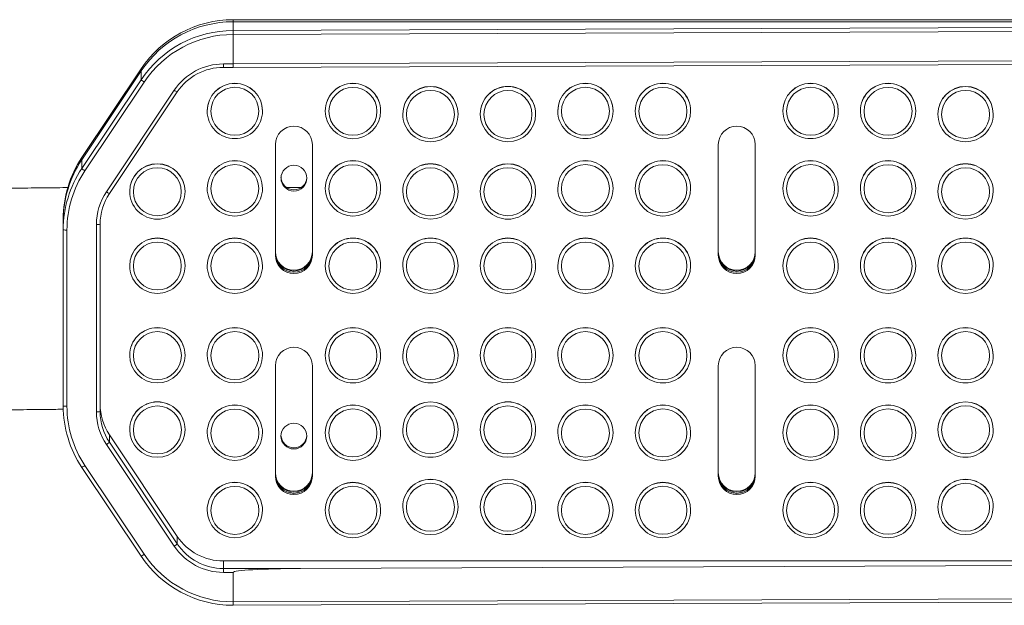
# Model space of a CAD drawing. Units: millimetres. Extents: x 0 to 420, y 0 to 297.
# Drawn here: x 118 to 145, y 86 to 102 of the extents above; entities that cross this region are included whole.
import ezdxf

# ---------------------------------------------------------------- set-up
doc = ezdxf.new("R2010")
doc.units = ezdxf.units.MM

msp = doc.modelspace()

# ---------------------------------------------------------------- linework, layer by layer
at = {"color": 7, "linetype": 'Continuous', "lineweight": 15}
for p, q in [((123.685753, 102.112033), (123.685753, 102.167838)), ((123.685753, 102.167838), (152.580204, 102.167838)), ((123.685753, 102.112033), (123.685753, 101.874872)), ((152.580204, 102.112033), (123.685753, 102.112033)), ((123.685753, 101.874872), (152.580204, 101.985463)), ((123.685121, 101.87486), (123.685753, 101.874872)), ((152.585682, 101.87874), (123.685753, 101.768129)), ((123.685753, 101.768129), (123.685753, 100.970077)), ((123.418161, 100.970077), (123.685753, 100.970077)), ((123.418161, 100.877055), (123.683205, 100.877055)), ((123.683205, 100.877055), (152.580586, 100.987657)), ((123.685753, 100.970077), (152.585682, 101.080691)), ((119.58405, 98.432734), (121.189603, 100.835194)), ((121.189603, 100.779386), (119.58405, 98.376929)), ((121.189603, 100.779386), (121.189603, 100.835194)), ((121.189603, 100.542217), (121.189603, 100.779386)), ((119.58405, 98.139756), (121.189603, 100.542217)), ((121.272808, 100.479906), (119.667256, 98.077445)), ((120.248922, 97.509109), (122.086882, 100.259333)), ((120.332065, 97.460522), (122.170025, 100.210746)), ((122.170025, 100.210746), (122.170087, 100.210976)), ((122.980201, 99.698584), (122.980201, 99.695094)), ((124.480202, 99.695094), (124.480202, 99.698584)), ((126.180201, 99.698584), (126.180201, 99.695094)), ((127.680203, 99.695094), (127.680203, 99.698584)), ((128.280201, 99.614089), (128.280201, 99.610602)), ((129.780203, 99.610602), (129.780203, 99.614089)), ((130.380201, 99.614089), (130.380201, 99.610602)), ((131.880203, 99.610602), (131.880203, 99.614089)), ((132.480204, 99.698584), (132.480204, 99.695094)), ((133.980202, 99.695094), (133.980202, 99.698584)), ((134.580204, 99.698584), (134.580204, 99.695094)), ((136.080202, 99.695094), (136.080202, 99.698584)), ((138.5802, 99.698584), (138.5802, 99.695094)), ((140.080204, 99.695094), (140.080204, 99.698584)), ((140.680203, 99.698584), (140.680203, 99.695094)), ((142.180201, 99.695094), (142.180201, 99.698584)), ((142.780205, 99.614089), (142.780205, 99.610602)), ((144.280204, 99.610602), (144.280204, 99.614089)), ((124.830201, 98.785194), (124.830201, 95.792501)), ((125.830203, 95.792501), (125.830203, 98.785194)), ((136.830201, 98.785194), (136.830201, 95.792501)), ((137.830203, 95.792501), (137.830203, 98.785194)), ((119.58405, 98.376929), (119.58405, 98.432734)), ((119.58405, 98.376929), (119.58405, 98.139756)), ((120.880201, 97.519203), (120.880201, 97.515716)), ((122.380203, 97.515716), (122.380203, 97.519203)), ((122.980201, 97.603699), (122.980201, 97.600212)), ((124.480202, 97.600212), (124.480202, 97.603699)), ((125.536287, 97.627499), (125.124117, 97.627499)), ((126.180201, 97.603699), (126.180201, 97.600212)), ((127.680203, 97.600212), (127.680203, 97.603699)), ((128.280201, 97.519203), (128.280201, 97.515716)), ((129.780203, 97.515716), (129.780203, 97.519203)), ((130.380201, 97.519203), (130.380201, 97.515716)), ((131.880203, 97.515716), (131.880203, 97.519203)), ((132.480204, 97.603699), (132.480204, 97.600212)), ((133.980202, 97.600212), (133.980202, 97.603699)), ((134.580204, 97.603699), (134.580204, 97.600212)), ((136.080202, 97.600212), (136.080202, 97.603699)), ((138.5802, 97.603699), (138.5802, 97.600212)), ((140.080204, 97.600212), (140.080204, 97.603699)), ((140.680203, 97.603699), (140.680203, 97.600212)), ((142.180201, 97.600212), (142.180201, 97.603699)), ((142.780205, 97.519203), (142.780205, 97.515716)), ((144.280204, 97.515716), (144.280204, 97.519203)), ((119.080203, 96.479707), (119.080203, 96.71688)), ((119.980204, 91.55002), (119.980204, 96.623751)), ((120.080202, 96.630727), (120.080202, 91.556995)), ((119.080203, 91.708014), (119.080203, 96.479707)), ((119.180202, 96.472733), (119.180202, 91.701039)), ((120.880201, 95.508813), (120.880201, 95.505326)), ((122.380203, 95.505326), (122.380203, 95.508813)), ((122.980201, 95.508813), (122.980201, 95.505326)), ((124.480202, 95.505326), (124.480202, 95.508813)), ((126.180201, 95.508813), (126.180201, 95.505326)), ((127.680203, 95.505326), (127.680203, 95.508813)), ((128.280201, 95.508813), (128.280201, 95.505326)), ((129.780203, 95.505326), (129.780203, 95.508813)), ((130.380201, 95.508813), (130.380201, 95.505326)), ((131.880203, 95.505326), (131.880203, 95.508813)), ((132.480204, 95.508813), (132.480204, 95.505326)), ((133.980202, 95.505326), (133.980202, 95.508813)), ((134.580204, 95.508813), (134.580204, 95.505326)), ((136.080202, 95.505326), (136.080202, 95.508813)), ((138.5802, 95.508813), (138.5802, 95.505326)), ((140.080204, 95.505326), (140.080204, 95.508813)), ((140.680203, 95.508813), (140.680203, 95.505326)), ((142.180201, 95.505326), (142.180201, 95.508813)), ((142.780205, 95.508813), (142.780205, 95.505326)), ((144.280204, 95.505326), (144.280204, 95.508813)), ((120.880201, 93.083495), (120.880201, 93.080009)), ((122.380203, 93.080009), (122.380203, 93.083495)), ((122.980201, 93.083495), (122.980201, 93.080009)), ((124.480202, 93.080009), (124.480202, 93.083495)), ((126.180201, 93.083495), (126.180201, 93.080009)), ((127.680203, 93.080009), (127.680203, 93.083495)), ((128.280201, 93.083495), (128.280201, 93.080009)), ((129.780203, 93.080009), (129.780203, 93.083495)), ((130.380201, 93.083495), (130.380201, 93.080009)), ((131.880203, 93.080009), (131.880203, 93.083495)), ((132.480204, 93.083495), (132.480204, 93.080009)), ((133.980202, 93.080009), (133.980202, 93.083495)), ((134.580204, 93.083495), (134.580204, 93.080009)), ((136.080202, 93.080009), (136.080202, 93.083495)), ((138.5802, 93.083495), (138.5802, 93.080009)), ((140.080204, 93.080009), (140.080204, 93.083495)), ((140.680203, 93.083495), (140.680203, 93.080009)), ((142.180201, 93.080009), (142.180201, 93.083495)), ((142.780205, 93.083495), (142.780205, 93.080009)), ((144.280204, 93.080009), (144.280204, 93.083495)), ((124.830201, 92.799809), (124.830201, 89.807118)), ((125.830203, 89.807118), (125.830203, 92.799809)), ((136.830201, 92.799809), (136.830201, 89.807118)), ((137.830203, 89.807118), (137.830203, 92.799809)), ((120.880201, 91.073107), (120.880201, 91.069618)), ((122.380203, 91.069618), (122.380203, 91.073107)), ((122.980201, 90.988611), (122.980201, 90.985124)), ((124.480202, 90.985124), (124.480202, 90.988611)), ((126.180201, 90.988611), (126.180201, 90.985124)), ((127.680203, 90.985124), (127.680203, 90.988611)), ((128.280201, 91.073107), (128.280201, 91.069618)), ((129.780203, 91.069618), (129.780203, 91.073107)), ((130.380201, 91.073107), (130.380201, 91.069618)), ((131.880203, 91.069618), (131.880203, 91.073107)), ((132.480204, 90.988611), (132.480204, 90.985124)), ((133.980202, 90.985124), (133.980202, 90.988611)), ((134.580204, 90.988611), (134.580204, 90.985124)), ((136.080202, 90.985124), (136.080202, 90.988611)), ((138.5802, 90.988611), (138.5802, 90.985124)), ((140.080204, 90.985124), (140.080204, 90.988611)), ((140.680203, 90.988611), (140.680203, 90.985124)), ((142.180201, 90.985124), (142.180201, 90.988611)), ((142.780205, 91.073107), (142.780205, 91.069618)), ((144.280204, 91.069618), (144.280204, 91.073107)), ((120.332127, 90.929266), (120.332127, 90.726972)), ((120.332127, 90.929266), (122.170087, 88.179042)), ((120.332127, 90.726972), (122.170087, 87.976748)), ((122.086882, 87.914438), (120.248922, 90.664661)), ((119.584113, 90.047738), (119.58405, 90.047968)), ((119.584113, 90.047738), (121.189665, 87.645278)), ((119.667256, 90.096327), (121.272808, 87.693866)), ((122.980201, 88.893727), (122.980201, 88.890239)), ((124.480202, 88.890239), (124.480202, 88.893727)), ((126.180201, 88.893727), (126.180201, 88.890239)), ((127.680203, 88.890239), (127.680203, 88.893727)), ((128.280201, 88.978221), (128.280201, 88.974734)), ((129.780203, 88.974734), (129.780203, 88.978221)), ((130.380201, 88.978221), (130.380201, 88.974734)), ((131.880203, 88.974734), (131.880203, 88.978221)), ((132.480204, 88.893727), (132.480204, 88.890239)), ((133.980202, 88.890239), (133.980202, 88.893727)), ((134.580204, 88.893727), (134.580204, 88.890239)), ((136.080202, 88.890239), (136.080202, 88.893727)), ((138.5802, 88.893727), (138.5802, 88.890239)), ((140.080204, 88.890239), (140.080204, 88.893727)), ((140.680203, 88.893727), (140.680203, 88.890239)), ((142.180201, 88.890239), (142.180201, 88.893727)), ((142.780205, 88.978221), (142.780205, 88.974734)), ((144.280204, 88.974734), (144.280204, 88.978221)), ((122.170087, 87.976748), (122.170087, 88.179042)), ((123.418161, 87.51272), (123.418161, 87.310426)), ((123.418161, 87.51272), (152.580204, 87.51272)), ((123.418161, 87.203694), (123.418161, 87.310426)), ((123.418161, 87.310426), (125.508293, 87.310426)), ((152.580204, 87.414042), (125.508293, 87.310426)), ((123.685753, 87.203694), (123.418161, 87.203694)), ((123.685753, 87.203694), (123.685753, 86.405643)), ((123.685753, 86.405643), (152.585682, 86.516256)), ((123.68344, 86.312619), (152.580586, 86.42322))]:
    msp.add_line(p, q, dxfattribs=at)
at = {"color": 8, "linetype": 'Continuous', "lineweight": 15}
msp.add_line((123.418161, 100.970077), (123.418161, 100.877055), dxfattribs=at)
at = {"color": 7, "linetype": 'Continuous', "lineweight": 15}
for centre, radius in [((123.729971, 99.689221), 0.649519), ((126.930436, 99.687018), 0.649518), ((133.229971, 99.689221), 0.649519), ((135.330435, 99.687018), 0.649518), ((139.329967, 99.689221), 0.649518), ((141.430434, 99.687019), 0.649517), ((129.029969, 99.604724), 0.649517), ((131.130435, 99.602526), 0.649517), ((143.529973, 99.604726), 0.649519), ((123.729959, 97.594336), 0.649516), ((125.330798, 97.878487), 0.349404), ((126.930436, 97.592136), 0.649517), ((133.229958, 97.594336), 0.649516), ((135.330435, 97.592136), 0.649517), ((139.329954, 97.594335), 0.649515), ((141.430434, 97.592137), 0.649516), ((121.629969, 97.509842), 0.649518), ((129.030435, 97.50764), 0.649517), ((131.129968, 97.509842), 0.649518), ((143.530436, 97.507639), 0.649518), ((121.629969, 95.499452), 0.649518), ((123.729971, 95.499453), 0.649519), ((126.930436, 95.49725), 0.649518), ((129.030435, 95.49725), 0.649518), ((131.129968, 95.499452), 0.649518), ((133.229971, 95.499453), 0.649519), ((135.330435, 95.49725), 0.649518), ((139.329967, 95.499453), 0.649518), ((141.430434, 95.497251), 0.649517), ((143.530436, 95.497249), 0.649518), ((121.630448, 93.071934), 0.649515), ((123.730448, 93.071934), 0.649515), ((126.929969, 93.074133), 0.649517), ((129.029969, 93.074133), 0.649517), ((131.130448, 93.071934), 0.649515), ((133.230448, 93.071934), 0.649515), ((135.329971, 93.074133), 0.649517), ((139.33045, 93.071933), 0.649516), ((141.42997, 93.074132), 0.649517), ((143.529973, 93.074135), 0.649519), ((121.630435, 91.061542), 0.649517), ((123.730442, 90.977048), 0.649516), ((126.929969, 90.979248), 0.649517), ((129.029962, 91.063742), 0.649516), ((131.130435, 91.061542), 0.649517), ((133.230441, 90.977048), 0.649516), ((135.329971, 90.979248), 0.649517), ((139.330443, 90.977047), 0.649517), ((141.42997, 90.979248), 0.649517), ((143.529966, 91.063744), 0.649518), ((125.329606, 90.895189), 0.349404), ((123.730442, 88.882164), 0.649516), ((126.929962, 88.884363), 0.649516), ((129.030435, 88.966658), 0.649517), ((131.129968, 88.968858), 0.649517), ((133.230441, 88.882164), 0.649516), ((135.329964, 88.884363), 0.649516), ((139.330443, 88.882163), 0.649517), ((141.429963, 88.884362), 0.649515), ((143.530436, 88.966657), 0.649518)]:
    msp.add_circle(centre, radius, dxfattribs=at)
for centre, radius, start, end in [((123.684635, 99.165864), 3.001974, 89.9786587, 146.215039), ((123.684632, 99.110068), 3.001965, 89.9786081, 146.215196), ((123.684628, 98.8729), 3.001961, 89.9905782, 146.2151721), ((123.684633, 98.866295), 2.901834, 89.9778925, 146.2158475), ((123.417535, 99.369083), 1.600994, 89.9775879, 146.2161861), ((123.417577, 99.376356), 1.50094, 89.9777165, 146.2159315), ((121.528116, 100.907534), 0.498044, 227.1809445, 239.1613929), ((123.730202, 99.69719), 0.750002, 0.1064816, 179.8935184), ((126.929193, 99.697765), 0.748992, 89.9226797, 179.9373588), ((126.929193, 99.694279), 0.748992, 89.9226795, 179.9375872), ((126.931211, 99.697765), 0.748992, 0.062641, 90.0770928), ((126.931211, 99.694279), 0.748992, 0.0624126, 90.077093), ((129.030202, 99.612697), 0.750002, 0.1063295, 179.8936705), ((131.129191, 99.613271), 0.748991, 89.9225917, 179.9374468), ((131.129193, 99.609783), 0.748992, 89.9226797, 179.9373588), ((131.131212, 99.613271), 0.748991, 0.062553, 90.0771808), ((131.131211, 99.609783), 0.748992, 0.062641, 90.0770928), ((133.230203, 99.697193), 0.750001, 0.1062992, 179.8937008), ((135.329192, 99.697769), 0.748989, 89.9226684, 179.9375978), ((135.329192, 99.694282), 0.748989, 89.9226682, 179.9378262), ((135.331211, 99.697765), 0.748992, 0.062641, 90.0770928), ((135.331211, 99.694279), 0.748992, 0.0624126, 90.077093), ((139.330202, 99.697189), 0.750004, 0.1066157, 179.8933843), ((141.42919, 99.69777), 0.748988, 89.9225906, 179.9376756), ((141.42919, 99.694283), 0.748988, 89.9225904, 179.937904), ((141.431214, 99.69777), 0.748988, 0.0623244, 90.0774094), ((141.431214, 99.694283), 0.748988, 0.062096, 90.0774096), ((143.530205, 99.6127), 0.750001, 0.1060986, 179.8939014), ((123.729192, 99.695913), 0.748992, 180.0626412, 270.0773203), ((123.731211, 99.695913), 0.748992, 269.9229072, 359.937359), ((129.029193, 99.611418), 0.748992, 180.0624128, 270.0773205), ((129.031211, 99.611418), 0.748992, 269.922907, 359.9375874), ((133.229188, 99.695906), 0.748985, 180.0620856, 270.0776482), ((133.231211, 99.695913), 0.748992, 269.9229072, 359.937359), ((139.329195, 99.695917), 0.748996, 180.062958, 270.0772311), ((139.331209, 99.695917), 0.748996, 269.9232239, 359.9370424), ((143.529186, 99.611407), 0.748982, 180.0616184, 270.0778872), ((143.531208, 99.611422), 0.748996, 269.9232237, 359.9372708), ((125.330202, 98.784262), 0.500002, 0.1067592, 179.8932408), ((137.330202, 98.784262), 0.500002, 0.1067592, 179.8932408), ((122.067741, 96.772414), 2.987538, 146.2377075, 179.9948052), ((122.067741, 96.716609), 2.987538, 146.2377075, 179.9948052), ((121.630202, 97.517812), 0.750002, 0.1062534, 179.8937466), ((123.730202, 97.602307), 0.750002, 0.1063295, 179.8936705), ((126.929192, 97.602881), 0.748991, 89.9225917, 179.9374468), ((126.929193, 97.599393), 0.748992, 89.9226797, 179.9373588), ((126.931213, 97.602881), 0.748991, 0.062553, 90.0771808), ((126.931211, 97.599393), 0.748992, 0.062641, 90.0770928), ((129.029193, 97.518387), 0.748992, 89.9226795, 179.9375872), ((129.029192, 97.514898), 0.748991, 89.9225917, 179.9374468), ((129.031211, 97.518387), 0.748992, 0.0624126, 90.077093), ((129.031212, 97.514898), 0.748991, 0.062553, 90.0771808), ((131.130202, 97.517812), 0.750002, 0.1062534, 179.8937466), ((133.230203, 97.602309), 0.750001, 0.1061471, 179.8938529), ((135.329191, 97.602884), 0.748988, 89.9225804, 179.9376858), ((135.329192, 97.599396), 0.748989, 89.9226684, 179.9375978), ((135.331212, 97.602881), 0.748991, 0.062553, 90.0771808), ((135.331211, 97.599393), 0.748992, 0.062641, 90.0770928), ((139.330202, 97.602305), 0.750004, 0.1064635, 179.8935365), ((141.429189, 97.602885), 0.748987, 89.9225026, 179.9377636), ((141.42919, 97.599397), 0.748988, 89.9225906, 179.9376756), ((141.431215, 97.602885), 0.748987, 0.0622364, 90.0774974), ((141.431214, 97.599397), 0.748988, 0.0623244, 90.0774094), ((143.529186, 97.518398), 0.748982, 89.9221128, 179.9383816), ((143.529185, 97.514909), 0.74898, 89.922025, 179.9382412), ((143.531208, 97.518383), 0.748996, 0.0627292, 90.0767763), ((143.531209, 97.514894), 0.748995, 0.0628696, 90.0768642), ((122.067737, 96.479437), 2.987533, 146.2376824, 179.9948304), ((122.06818, 96.47246), 2.887977, 146.2378086, 179.9945803), ((119.92271, 98.505269), 0.498287, 227.1838763, 239.1584612), ((125.330202, 97.910334), 0.350026, 182.6731973, 357.3268027), ((121.573548, 96.623607), 1.593345, 146.2376001, 179.9948534), ((121.57396, 96.630593), 1.493758, 146.2374749, 179.9948495), ((121.629191, 97.516534), 0.748991, 180.0625532, 270.0774083), ((121.631212, 97.516534), 0.748991, 269.9228192, 359.937447), ((123.729192, 97.601028), 0.748992, 180.0624128, 270.0773205), ((123.731211, 97.601028), 0.748992, 269.922907, 359.9375874), ((131.129191, 97.516534), 0.748991, 180.0625532, 270.0774083), ((131.131212, 97.516534), 0.748991, 269.9228192, 359.937447), ((133.229188, 97.60102), 0.748985, 180.0618572, 270.0776484), ((133.231211, 97.601028), 0.748992, 269.922907, 359.9375874), ((139.329195, 97.601032), 0.748996, 180.0627295, 270.0772313), ((139.331209, 97.601032), 0.748996, 269.9232237, 359.9372708), ((120.005065, 96.987554), 0.364652, 266.0907236, 281.8911817), ((119.15532, 96.836381), 0.364498, 258.1071629, 273.9143304), ((121.630202, 95.507422), 0.750002, 0.1062534, 179.8937466), ((123.730202, 95.507422), 0.750002, 0.1062534, 179.8937466), ((126.929193, 95.507997), 0.748992, 89.9226795, 179.9375872), ((126.929189, 95.504511), 0.748988, 89.9223809, 179.9376576), ((126.931211, 95.507997), 0.748992, 0.0624126, 90.077093), ((126.931215, 95.504511), 0.748988, 0.0623422, 90.0773916), ((129.029193, 95.507997), 0.748992, 89.9226795, 179.9375872), ((129.029189, 95.504511), 0.748988, 89.9223809, 179.9376576), ((129.031211, 95.507997), 0.748992, 0.0624126, 90.077093), ((129.031215, 95.504511), 0.748988, 0.0623422, 90.0773916), ((131.130202, 95.507422), 0.750002, 0.1062534, 179.8937466), ((133.230203, 95.507424), 0.750001, 0.106071, 179.893929), ((135.329192, 95.508), 0.748989, 89.9226682, 179.9378262), ((135.329188, 95.504514), 0.748985, 89.9223696, 179.9378966), ((135.331211, 95.507997), 0.748992, 0.0624126, 90.077093), ((135.331215, 95.504511), 0.748988, 0.0623422, 90.0773916), ((139.330202, 95.50742), 0.750004, 0.1063874, 179.8936126), ((141.42919, 95.508001), 0.748988, 89.9225904, 179.937904), ((141.429186, 95.504515), 0.748984, 89.9222918, 179.9379744), ((141.431214, 95.508001), 0.748988, 0.062096, 90.0774096), ((141.431218, 95.504515), 0.748984, 0.0620256, 90.0777082), ((143.529186, 95.508007), 0.748982, 89.9221128, 179.9383816), ((143.529183, 95.504521), 0.748978, 89.9218142, 179.938452), ((143.531208, 95.507993), 0.748996, 0.0627292, 90.0767763), ((143.531212, 95.504507), 0.748992, 0.0626588, 90.077075), ((125.330202, 95.884115), 0.500002, 180.1067592, 359.8932408), ((125.330202, 95.863189), 0.500002, 180.1068733, 359.8931267), ((125.330202, 95.828309), 0.500002, 180.1065816, 359.8934184), ((125.330202, 95.79343), 0.500002, 180.1064675, 359.8935325), ((137.330202, 95.884115), 0.500002, 180.1067592, 359.8932408), ((137.330202, 95.863189), 0.500002, 180.1068733, 359.8931267), ((137.330202, 95.828311), 0.500002, 180.1067592, 359.8932408), ((137.330202, 95.793432), 0.500002, 180.106645, 359.893355), ((121.629191, 95.506144), 0.748991, 180.0625532, 270.0774083), ((121.631212, 95.506144), 0.748991, 269.9228192, 359.937447), ((123.729191, 95.506144), 0.748991, 180.0625532, 270.0774083), ((123.731212, 95.506144), 0.748991, 269.9228192, 359.937447), ((131.129191, 95.506144), 0.748991, 180.0625532, 270.0774083), ((131.131212, 95.506144), 0.748991, 269.9228192, 359.937447), ((133.229187, 95.506136), 0.748984, 180.0619976, 270.0777362), ((133.231212, 95.506144), 0.748991, 269.9228192, 359.937447), ((139.329194, 95.506148), 0.748995, 180.06287, 270.0773192), ((139.33121, 95.506148), 0.748995, 269.9231358, 359.9371304), ((121.629192, 93.082679), 0.748991, 89.9226356, 179.937517), ((121.629193, 93.07919), 0.748993, 89.9227397, 179.9374129), ((121.631212, 93.082679), 0.748991, 0.0624828, 90.0771369), ((121.63121, 93.07919), 0.748993, 0.0625869, 90.0770328), ((123.729192, 93.082679), 0.748991, 89.9226356, 179.937517), ((123.729193, 93.07919), 0.748993, 89.9227397, 179.9374129), ((123.731212, 93.082679), 0.748991, 0.0624828, 90.0771369), ((123.73121, 93.07919), 0.748993, 0.0625869, 90.0770328), ((126.930202, 93.082103), 0.750002, 0.1063592, 179.8936408), ((129.030202, 93.082103), 0.750002, 0.1063675, 179.8936325), ((131.129192, 93.082679), 0.748991, 89.9226356, 179.937517), ((131.129193, 93.07919), 0.748993, 89.9227397, 179.9374129), ((131.131212, 93.082679), 0.748991, 0.0624828, 90.0771369), ((131.13121, 93.07919), 0.748993, 0.0625869, 90.0770328), ((133.229187, 93.082686), 0.748984, 89.9223077, 179.9380726), ((133.229189, 93.079198), 0.748985, 89.9224118, 179.9379685), ((133.231211, 93.082679), 0.748991, 0.0624828, 90.0771369), ((133.23121, 93.07919), 0.748993, 0.0625869, 90.0770328), ((135.330203, 93.082105), 0.750001, 0.1061851, 179.8938149), ((139.329195, 93.082674), 0.748996, 89.9227247, 179.9372002), ((139.329196, 93.079186), 0.748997, 89.9228288, 179.9370961), ((139.331209, 93.082674), 0.748996, 0.0627994, 90.0768202), ((139.331208, 93.079186), 0.748997, 0.0629035, 90.0767161), ((141.430202, 93.082105), 0.750001, 0.1062335, 179.8937665), ((143.530205, 93.082106), 0.750001, 0.1061367, 179.8938633), ((125.330202, 92.798877), 0.500002, 0.1067021, 179.8932979), ((137.330202, 92.798877), 0.500002, 0.1067021, 179.8932979), ((126.929192, 93.080825), 0.748991, 180.062483, 270.0773644), ((126.931212, 93.080825), 0.748991, 269.9228631, 359.9375172), ((129.029192, 93.080825), 0.748991, 180.062483, 270.0773644), ((129.031212, 93.080825), 0.748991, 269.9228631, 359.9375172), ((135.329191, 93.080822), 0.748988, 180.062244, 270.0773757), ((135.331211, 93.080825), 0.748991, 269.9228631, 359.9375172), ((141.429189, 93.080821), 0.748987, 180.0621662, 270.0774535), ((141.431214, 93.080821), 0.748987, 269.9225465, 359.9378338), ((143.529186, 93.080815), 0.748981, 180.0616886, 270.0779311), ((143.531209, 93.080829), 0.748996, 269.9231798, 359.9372006), ((121.629191, 91.07229), 0.74899, 89.9225303, 179.9375082), ((121.629191, 91.068801), 0.74899, 89.9225303, 179.9375082), ((121.631213, 91.07229), 0.74899, 0.0624916, 90.0772422), ((121.631213, 91.068801), 0.74899, 0.0624916, 90.0772422), ((129.030202, 91.071714), 0.750002, 0.1064056, 179.8935944), ((131.129191, 91.07229), 0.74899, 89.9225303, 179.9375082), ((131.129191, 91.068801), 0.74899, 89.9225303, 179.9375082), ((131.131213, 91.07229), 0.74899, 0.0624916, 90.0772422), ((131.131213, 91.068801), 0.74899, 0.0624916, 90.0772422), ((143.530205, 91.071717), 0.750001, 0.1061747, 179.8938253), ((119.155321, 92.064621), 0.364433, 258.104884, 273.91491), ((122.067733, 91.708285), 2.98753, 180.0052081, 213.7623363), ((122.068184, 91.701313), 2.887982, 180.0054446, 213.7621665), ((120.005083, 91.91363), 0.364461, 266.0857017, 281.8945042), ((121.573548, 91.550163), 1.593345, 180.0051466, 213.7623999), ((121.573948, 91.759421), 1.493746, 180.0050718, 213.7626609), ((121.573948, 91.557127), 1.493746, 180.0050718, 213.7626609), ((123.729192, 90.987794), 0.748991, 89.9226356, 179.937517), ((123.72919, 90.984307), 0.74899, 89.9225303, 179.9375082), ((123.731212, 90.987794), 0.748991, 0.0624828, 90.0771369), ((123.731213, 90.984307), 0.74899, 0.0624916, 90.0772422), ((126.930202, 90.987219), 0.750002, 0.1063212, 179.8936788), ((133.229187, 90.987802), 0.748984, 89.9223077, 179.9380726), ((133.229186, 90.984315), 0.748983, 89.9222024, 179.9380638), ((133.231211, 90.987794), 0.748991, 0.0624828, 90.0771369), ((133.231213, 90.984307), 0.74899, 0.0624916, 90.0772422), ((135.330203, 90.987222), 0.750001, 0.1061471, 179.8938529), ((139.329195, 90.98779), 0.748996, 89.9227247, 179.9372002), ((139.329193, 90.984303), 0.748994, 89.9226194, 179.9371914), ((139.331209, 90.98779), 0.748996, 0.0627994, 90.0768202), ((139.331211, 90.984303), 0.748994, 0.0628082, 90.0769255), ((141.430202, 90.987221), 0.750001, 0.1061955, 179.8938045), ((126.929192, 90.985941), 0.748991, 180.062483, 270.0773644), ((126.931212, 90.985941), 0.748991, 269.9228631, 359.9375172), ((129.02919, 91.070435), 0.748989, 180.0624317, 270.0775298), ((129.031214, 91.070435), 0.748989, 269.9226977, 359.9375685), ((135.329191, 90.985938), 0.748988, 180.062244, 270.0773757), ((135.331211, 90.985941), 0.748991, 269.9228631, 359.9375172), ((141.429189, 90.985937), 0.748987, 180.0621662, 270.0774535), ((141.431214, 90.985937), 0.748987, 269.9225465, 359.9378338), ((143.529184, 91.070424), 0.748979, 180.0616373, 270.0780965), ((143.531211, 91.070439), 0.748993, 269.9230144, 359.9372519), ((119.99346, 91.092495), 0.498299, 300.8416881, 312.8159745), ((125.330202, 90.927386), 0.350026, 182.6735109, 357.3264891), ((125.330202, 89.898731), 0.500002, 180.1067021, 359.8932979), ((125.330202, 89.877804), 0.500002, 180.1067592, 359.8932408), ((125.330202, 89.842925), 0.500002, 180.1065245, 359.8934755), ((125.330202, 89.808047), 0.500002, 180.1065245, 359.8934755), ((129.029192, 88.977404), 0.748991, 89.9226356, 179.937517), ((129.029191, 88.973917), 0.74899, 89.9225303, 179.9375082), ((129.031212, 88.977404), 0.748991, 0.0624828, 90.0771369), ((129.031213, 88.973917), 0.74899, 0.0624916, 90.0772422), ((131.130202, 88.97683), 0.750002, 0.1062914, 179.8937086), ((137.330202, 89.898731), 0.500002, 180.1067021, 359.8932979), ((137.330202, 89.877804), 0.500002, 180.1067592, 359.8932408), ((137.330202, 89.842926), 0.500002, 180.1067021, 359.8932979), ((137.330202, 89.808049), 0.500002, 180.1067021, 359.8932979), ((143.529186, 88.977415), 0.748981, 89.9220689, 179.9383114), ((143.529184, 88.973928), 0.74898, 89.9219636, 179.9383026), ((143.531209, 88.9774), 0.748996, 0.0627994, 90.0768202), ((143.53121, 88.973913), 0.748994, 0.0628082, 90.0769255), ((123.72919, 88.89291), 0.74899, 89.9225303, 179.9375082), ((123.729192, 88.889422), 0.748991, 89.9226356, 179.937517), ((123.731213, 88.89291), 0.74899, 0.0624916, 90.0772422), ((123.731212, 88.889422), 0.748991, 0.0624828, 90.0771369), ((126.930202, 88.892335), 0.750002, 0.1063592, 179.8936408), ((133.229186, 88.892917), 0.748983, 89.9222024, 179.9380638), ((133.229187, 88.889429), 0.748984, 89.9223077, 179.9380726), ((133.231213, 88.89291), 0.74899, 0.0624916, 90.0772422), ((133.231211, 88.889422), 0.748991, 0.0624828, 90.0771369), ((135.330203, 88.892337), 0.750001, 0.1061851, 179.8938149), ((139.329193, 88.892906), 0.748994, 89.9226194, 179.9371914), ((139.329195, 88.889418), 0.748996, 89.9227247, 179.9372002), ((139.331211, 88.892906), 0.748994, 0.0628082, 90.0769255), ((139.331209, 88.889418), 0.748996, 0.0627994, 90.0768202), ((141.430202, 88.892336), 0.750001, 0.1062335, 179.8937665), ((126.929191, 88.891056), 0.74899, 180.0624918, 270.0774697), ((126.931213, 88.891056), 0.74899, 269.9227578, 359.9375084), ((131.129192, 88.975551), 0.748991, 180.062483, 270.0773644), ((131.131212, 88.975551), 0.748991, 269.9228631, 359.9375172), ((135.32919, 88.891052), 0.748987, 180.0622528, 270.077481), ((135.331213, 88.891056), 0.74899, 269.9227578, 359.9375084), ((141.429188, 88.891051), 0.748986, 180.062175, 270.0775588), ((141.431216, 88.891051), 0.748986, 269.9224412, 359.937825), ((123.417575, 89.013655), 1.500935, 213.7838908, 270.0223547), ((121.831274, 88.342467), 0.498542, 300.8446185, 312.8130441), ((123.417536, 88.804691), 1.600997, 213.7838765, 270.0223495), ((123.417575, 88.811361), 1.500935, 213.7838908, 270.0223547), ((123.684523, 89.314626), 3.001764, 213.7827874, 270.011409), ((123.684627, 89.307465), 2.901822, 213.7840281, 270.0222319)]:
    msp.add_arc(centre, radius, start, end, dxfattribs=at)
at = {"color": 8, "linetype": 'Continuous', "lineweight": 15}
for centre, radius, start, end in [((123.730202, 99.693704), 0.750002, 0.1062451, 179.8937549), ((129.030202, 99.609208), 0.750002, 0.1064734, 179.8935266), ((133.230203, 99.693706), 0.750001, 0.106071, 179.893929), ((139.330202, 99.693702), 0.750004, 0.1063874, 179.8936126), ((143.530205, 99.60921), 0.750001, 0.1063476, 179.8936524), ((122.330092, 100.580087), 0.402535, 232.8290152, 246.5687647), ((126.930202, 99.696488), 0.750002, 180.1064734, 359.8935266), ((131.130202, 99.611993), 0.750002, 180.1062534, 359.8937466), ((135.330203, 99.696486), 0.750001, 180.1062992, 359.8937008), ((141.430202, 99.696487), 0.750001, 180.1063476, 359.8936524), ((121.630202, 97.514324), 0.750002, 0.1063212, 179.8936788), ((123.730202, 97.598818), 0.750002, 0.1064734, 179.8935266), ((131.130202, 97.514324), 0.750002, 0.1063212, 179.8936788), ((133.230203, 97.59882), 0.750001, 0.1062992, 179.8937008), ((139.330202, 97.598816), 0.750004, 0.1066157, 179.8933843), ((120.492187, 97.829958), 0.402643, 232.8308815, 246.5668984), ((126.930202, 97.601602), 0.750002, 180.1062451, 359.8937549), ((129.030202, 97.517108), 0.750002, 180.1063295, 359.8936705), ((135.330203, 97.6016), 0.750001, 180.106071, 359.893929), ((141.430202, 97.601601), 0.750001, 180.1061194, 359.8938806), ((143.530205, 97.517105), 0.750001, 180.1060986, 359.8939014), ((121.630202, 95.503934), 0.750002, 0.1063212, 179.8936788), ((123.730202, 95.503934), 0.750002, 0.1063212, 179.8936788), ((131.130202, 95.503934), 0.750002, 0.1063212, 179.8936788), ((133.230203, 95.503937), 0.750001, 0.1061471, 179.8938529), ((139.330202, 95.503932), 0.750004, 0.1064635, 179.8935365), ((126.930202, 95.506719), 0.750002, 180.1063973, 359.8936027), ((129.030202, 95.506719), 0.750002, 180.1064056, 359.8935944), ((135.330203, 95.506716), 0.750001, 180.1062231, 359.8937769), ((141.430202, 95.506717), 0.750001, 180.1062715, 359.8937285), ((143.530205, 95.506716), 0.750001, 180.1061747, 359.8938253), ((126.930202, 93.078616), 0.750002, 0.1063973, 179.8936027), ((129.030202, 93.078616), 0.750002, 0.1063973, 179.8936027), ((135.330203, 93.078618), 0.750001, 0.1062231, 179.8937769), ((141.430202, 93.078618), 0.750001, 0.106255, 179.893745), ((143.530205, 93.078617), 0.750001, 0.1062715, 179.8937285), ((121.630202, 93.0814), 0.750002, 180.1063295, 359.8936705), ((123.730202, 93.0814), 0.750002, 180.1063295, 359.8936705), ((131.130202, 93.0814), 0.750002, 180.1063295, 359.8936705), ((133.230203, 93.081398), 0.750001, 180.1061471, 359.8938529), ((139.330202, 93.081402), 0.750004, 180.1064635, 359.8935365), ((129.030202, 91.068226), 0.750002, 0.1063592, 179.8936408), ((143.530205, 91.068228), 0.750001, 0.1062335, 179.8937665), ((126.930202, 90.983732), 0.750002, 0.1063973, 179.8936027), ((135.330203, 90.983734), 0.750001, 0.1062231, 179.8937769), ((141.430202, 90.983733), 0.750001, 0.106255, 179.893745), ((121.630202, 91.071011), 0.750002, 180.1063675, 359.8936325), ((123.730202, 90.986516), 0.750002, 180.1062914, 359.8937086), ((131.130202, 91.071011), 0.750002, 180.1063675, 359.8936325), ((133.230203, 90.986513), 0.750001, 180.106109, 359.893891), ((139.330202, 90.986517), 0.750004, 180.1064255, 359.8935745), ((119.424071, 90.417027), 0.402476, 293.430949, 307.172802), ((131.130202, 88.973341), 0.750002, 0.1063973, 179.8936027), ((126.930202, 88.888847), 0.750002, 0.1062832, 179.8937168), ((135.330203, 88.88885), 0.750001, 0.106109, 179.893891), ((141.430202, 88.888849), 0.750001, 0.1061409, 179.8938591), ((123.730202, 88.891631), 0.750002, 180.1064056, 359.8935944), ((129.030202, 88.976126), 0.750002, 180.1063295, 359.8936705), ((133.230203, 88.891629), 0.750001, 180.1062231, 359.8937769), ((139.330202, 88.891633), 0.750004, 180.1065396, 359.8934604), ((143.530205, 88.976123), 0.750001, 180.1060986, 359.8939014), ((121.029491, 88.014792), 0.402736, 293.435406, 307.168345)]:
    msp.add_arc(centre, radius, start, end, dxfattribs=at)
at = {"color": 7, "linetype": 'Continuous', "lineweight": 15}
for centre, major_axis, ratio, start_param, end_param in [((123.683012, 100.977053), (-0.000191, 0.1), 0.027346746, 3.07172715, 4.642523477), ((125.508294, 87.210669), (1.82254, 0.006997), 0.054734021, 1.570586207, 3.141382533)]:
    msp.add_ellipse(centre, major_axis=major_axis, ratio=ratio, start_param=start_param, end_param=end_param, dxfattribs=at)
for points, knots in [([(123.685121, 101.87486), (123.684926, 101.874857), (123.684569, 101.87485), (123.684131, 101.874816), (123.683646, 101.874728), (123.683338, 101.874329), (123.683651, 101.872031), (123.684273, 101.862636), (123.685029, 101.840443), (123.685552, 101.810904), (123.685738, 101.785383), (123.68575, 101.771163), (123.685753, 101.768129)], [0, 0, 0, 0, 0.00385275, 0.007070589, 0.011604719, 0.026865743, 0.087157564, 0.300795052, 0.514414724, 0.728251085, 0.94202019, 1, 1, 1, 1]), ([(119.219687, 97.621345), (119.170048, 97.621034), (118.888608, 97.619274), (118.378552, 97.613886), (117.6914, 97.605073), (117.010699, 97.593886), (116.337439, 97.580563), (115.673007, 97.565069), (115.018648, 97.547448), (114.375608, 97.527715), (113.745087, 97.505896), (113.128236, 97.48203), (112.526166, 97.456128), (111.939919, 97.428234), (111.370474, 97.398356), (110.818725, 97.366518), (110.285472, 97.332721), (109.771389, 97.296964), (109.277011, 97.259209), (108.802667, 97.219393), (108.348431, 97.177385), (107.913998, 97.132979), (107.498494, 97.085807), (107.100113, 97.035225), (106.715322, 96.980063), (106.337006, 96.917986), (105.948661, 96.843379), (105.609329, 96.764294), (105.317466, 96.681123), (105.097421, 96.608089), (104.894578, 96.530156), (104.702961, 96.445399), (104.516814, 96.350933), (104.332341, 96.243582), (104.147631, 96.120108), (103.962683, 95.97751), (103.779428, 95.813535), (103.601264, 95.626999), (103.432491, 95.417998), (103.277625, 95.187776), (103.14092, 94.938693), (103.025966, 94.673739), (102.932081, 94.386252), (102.865531, 94.080155), (102.834117, 93.806502), (102.83123, 93.640293), (102.830203, 93.581151)], [0, 0, 0, 0, 0.006050985, 0.034307289, 0.062570466, 0.090843017, 0.119128124, 0.14742887, 0.175749031, 0.204092787, 0.232464837, 0.260871148, 0.289318495, 0.317815228, 0.346371663, 0.375000639, 0.403718595, 0.432546671, 0.461512806, 0.490654661, 0.520024379, 0.549696419, 0.57978118, 0.610450909, 0.641991541, 0.674923305, 0.710325181, 0.750897013, 0.77420091, 0.794252029, 0.811424475, 0.826550815, 0.840303644, 0.853190857, 0.865595663, 0.87780028, 0.889980285, 0.902217835, 0.914566527, 0.927020786, 0.939551125, 0.952127131, 0.964725519, 0.978685921, 0.992415815, 1, 1, 1, 1]), ([(110.980202, 91.364413), (111.122071, 91.373189), (111.427727, 91.392097), (111.922978, 91.419355), (112.459629, 91.446481), (113.016523, 91.471957), (113.591513, 91.495743), (114.18336, 91.517742), (114.790559, 91.537885), (115.411671, 91.556114), (116.045214, 91.572372), (116.689724, 91.586605), (117.343651, 91.598805), (118.005699, 91.608816), (118.587329, 91.615992), (118.949459, 91.618931), (119.087082, 91.620048)], [0, 0, 0, 0, 0.063578111, 0.136978957, 0.210627546, 0.284481067, 0.358504365, 0.43266947, 0.506952577, 0.581334383, 0.655798593, 0.730331184, 0.804920348, 0.879555116, 0.954226556, 1, 1, 1, 1]), ([(123.685753, 86.405643), (123.685723, 86.394505), (123.685661, 86.372231), (123.685189, 86.343581), (123.684504, 86.322655), (123.683865, 86.314681), (123.683526, 86.312927), (123.683444, 86.312647), (123.683427, 86.312607), (123.683469, 86.312643), (123.683565, 86.312699), (123.683731, 86.312756), (123.683997, 86.312804), (123.684372, 86.312839), (123.68476, 86.312853), (123.685025, 86.31286), (123.685121, 86.312862)], [0, 0, 0, 0, 0.213694238, 0.427379476, 0.641096995, 0.854898057, 0.901736982, 0.933363783, 0.954537683, 0.968695935, 0.978237542, 0.986040579, 0.991453355, 0.994755101, 0.998088418, 1, 1, 1, 1])]:
    msp.add_open_spline(points, degree=3, knots=knots, dxfattribs=at)

doc.saveas('drawing.dxf')
